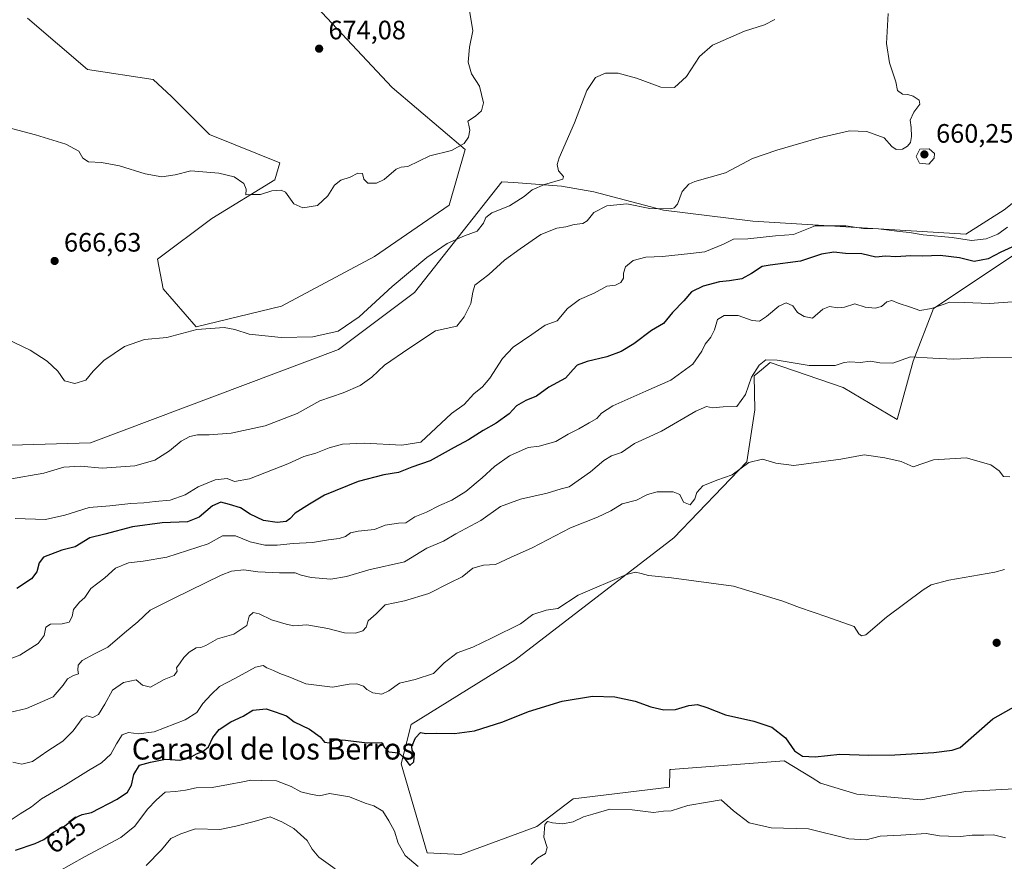
# Model space of a CAD drawing. Units: metres. Extents: x 625044 to 628515, y 4699481 to 4701856.
# Drawn here: x 625234 to 625605, y 4700621 to 4700938 of the extents above; entities that cross this region are included whole.
import ezdxf
from ezdxf.enums import TextEntityAlignment as Align

# ---------------------------------------------------------------- set-up
doc = ezdxf.new("R2010")
doc.units = ezdxf.units.M
doc.header["$MEASUREMENT"] = 0
for name, color, linetype, lineweight in [('Arbolado forestal CxS', 92, 'Continuous', 0), ('Cultivos herbáceos CxS', 92, 'Continuous', 0), ('Curva de nivel maestra', 30, 'Continuous', 30), ('Curva de nivel normal', 30, 'Continuous', 0), ('Matorral CxS', 135, 'Continuous', 0), ('Punto de cota en terreno', 7, 'Continuous', 0), ('Rótulo de curva de nivel directora', 7, 'Continuous', 0), ('Rótulo de punto de cota en terreno', 7, 'Continuous', 0), ('Texto cartográfico', 7, 'Continuous', 0)]:
    doc.layers.add(name, color=color, linetype=linetype, lineweight=lineweight)
doc.styles.add('Style-Arial', font='txt')

# ---------------------------------------------------------------- blocks, each defined once
blk = doc.blocks.new('*U17')
at = {"layer": 'Cultivos herbáceos CxS', "color": 92, "linetype": 'Continuous', "lineweight": 0}
for points in [[(625611.1107, 4700647.9707, 622.6755), (625590.4265, 4700646.9349, 623.9051), (625573.6305, 4700643.7847, 623.8421), (625549.4861, 4700645.8845, 624.0758), (625535.8409, 4700650.0851, 624.4708), (625532.7595, 4700651.9815, 624.6571), (625522.1945, 4700658.4871, 624.6935), (625479.4623, 4700655.2449, 622.9896), (625479.0369, 4700655.2127, 622.9832), (625478.9681, 4700648.5001, 622.4825), (625442.6909, 4700644.0997, 621.7169), (625428.9489, 4700633.6515, 621.2363), (625400.3667, 4700623.2033, 622.5834), (625387.7239, 4700623.7531, 621.3699), (625377.8307, 4700657.2961, 624.018), (625381.6789, 4700672.1435, 626.9446), (625420.7051, 4700696.3389, 628.6084), (625480.6189, 4700742.5291, 632.1617), (625508.1031, 4700771.1253, 635.5199), (625511.0535, 4700790.6663, 638.6741), (625510.8517, 4700803.5685, 640.522), (625513.6161, 4700805.8311, 640.4417), (625516.8977, 4700808.5175, 640.5101), (625544.3803, 4700799.1697, 638.6909), (625564.7179, 4700787.0719, 637.7547), (625570.7641, 4700809.0681, 640.24), (625578.4595, 4700828.8643, 645.4684), (625616.7409, 4700854.3799, 650.4374)], [(625629.8893, 4700885.8381, 655.6232), (625604.9961, 4700866.1387, 656.62), (625590.5533, 4700856.9083, 656.6959), (625510.3029, 4700861.8565, 658.404), (625476.6755, 4700865.9719, 660.0414), (625450.4461, 4700872.9087, 662.4853), (625438.2981, 4700875.0527, 664.3348), (625420.3453, 4700876.3669, 666.5335), (625415.7629, 4700876.7025, 666.7695), (625382.8337, 4700834.9517, 664.6855), (625354.1989, 4700813.4645, 664.8348), (625260.7565, 4700778.2695, 663.9045), (625222.2809, 4700777.1695, 663.1791)], [(625237.1253, 4700938.2875, 673.9281), (625259.6607, 4700919.0407, 673.2664), (625284.3953, 4700915.1927, 673.6156), (625291.3197, 4700908.7687, 673.0268), (625305.6697, 4700894.5371, 671.9028), (625332.2143, 4700883.8503, 671.1313), (625330.2609, 4700877.3983, 670.7908), (625306.5029, 4700862.8089, 668.3422), (625286.0429, 4700847.5565, 666.7156), (625288.1415, 4700836.2963, 666.0182), (625300.5873, 4700822.0145, 665.2786), (625332.7809, 4700829.8381, 665.9749), (625367.8651, 4700848.5327, 666.7773), (625395.9741, 4700867.9041, 666.9326), (625402.0217, 4700888.7991, 669.6911), (625374.4515, 4700912.2041, 672.7777), (625338.5007, 4700950.6375, 673.3838)]]:
    blk.add_polyline3d(points, dxfattribs=at)
blk = doc.blocks.new('5PATER')
at = {"layer": 'Punto de cota en terreno', "linetype": 'Continuous', "lineweight": 0}
h = blk.add_hatch(color=51, dxfattribs=at)
edge = h.paths.add_edge_path()
edge.add_ellipse((0, 0), major_axis=(-0.11, -0.111), ratio=0.999422, start_angle=0, end_angle=360)

msp = doc.modelspace()

# ---------------------------------------------------------------- linework, layer by layer
at = {"layer": 'Arbolado forestal CxS', "color": 92, "linetype": 'Continuous', "lineweight": 0}
for points in [[(625338.5007, 4700950.6375, 673.3838), (625374.4515, 4700912.2041, 672.7777), (625402.0217, 4700888.7991, 669.6911), (625395.9741, 4700867.9041, 666.9326), (625367.8651, 4700848.5327, 666.7773), (625332.7809, 4700829.8381, 665.9749), (625300.5873, 4700822.0145, 665.2786), (625288.1415, 4700836.2963, 666.0182), (625286.0429, 4700847.5565, 666.7156), (625306.5029, 4700862.8089, 668.3422), (625330.2609, 4700877.3983, 670.7908), (625332.2143, 4700883.8503, 671.1313), (625305.6697, 4700894.5371, 671.9028), (625291.3197, 4700908.7687, 673.0268), (625284.3953, 4700915.1927, 673.6156), (625259.6607, 4700919.0407, 673.2664), (625237.1253, 4700938.2875, 673.9281)], [(625300.5873, 4700822.0145, 665.2786), (625332.7809, 4700829.8381, 665.9749), (625367.8651, 4700848.5327, 666.7773), (625395.9741, 4700867.9041, 666.9326), (625402.0217, 4700888.7991, 669.6911), (625374.4515, 4700912.2041, 672.7777), (625338.5007, 4700950.6375, 673.3838)], [(625237.1253, 4700938.2875, 673.9281), (625259.6607, 4700919.0407, 673.2664), (625284.3953, 4700915.1927, 673.6156), (625291.3197, 4700908.7687, 673.0268), (625305.6697, 4700894.5371, 671.9028), (625332.2143, 4700883.8503, 671.1313), (625330.2609, 4700877.3983, 670.7908), (625306.5029, 4700862.8089, 668.3422), (625286.0429, 4700847.5565, 666.7156), (625288.1415, 4700836.2963, 666.0182), (625300.5873, 4700822.0145, 665.2786)]]:
    msp.add_polyline3d(points, dxfattribs=at)
at = {"layer": 'Cultivos herbáceos CxS', "color": 92, "linetype": 'Continuous', "lineweight": 0}
for points in [[(625300.5873, 4700822.0145, 665.2786), (625332.7809, 4700829.8381, 665.9749), (625367.8651, 4700848.5327, 666.7773), (625395.9741, 4700867.9041, 666.9326), (625402.0217, 4700888.7991, 669.6911), (625374.4515, 4700912.2041, 672.7777), (625338.5007, 4700950.6375, 673.3838)], [(625237.1253, 4700938.2875, 673.9281), (625259.6607, 4700919.0407, 673.2664), (625284.3953, 4700915.1927, 673.6156), (625291.3197, 4700908.7687, 673.0268), (625305.6697, 4700894.5371, 671.9028), (625332.2143, 4700883.8503, 671.1313), (625330.2609, 4700877.3983, 670.7908), (625306.5029, 4700862.8089, 668.3422), (625286.0429, 4700847.5565, 666.7156), (625288.1415, 4700836.2963, 666.0182), (625300.5873, 4700822.0145, 665.2786)], [(625629.8893, 4700885.8381, 655.6232), (625604.9961, 4700866.1387, 656.62), (625590.5533, 4700856.9083, 656.6959), (625510.3029, 4700861.8565, 658.404), (625476.6755, 4700865.9719, 660.0414), (625450.4461, 4700872.9087, 662.4853), (625438.2981, 4700875.0527, 664.3348), (625420.3453, 4700876.3669, 666.5335), (625415.7629, 4700876.7025, 666.7695), (625382.8337, 4700834.9517, 664.6855), (625354.1989, 4700813.4645, 664.8348), (625260.7565, 4700778.2695, 663.9045), (625222.2809, 4700777.1695, 663.1791), (625168.7225, 4700787.4649, 666.212), (625157.0545, 4700787.3461, 666.4626), (625145.4159, 4700787.2275, 666.5302), (625128.7101, 4700787.0575, 665.6756), (625127.9915, 4700766.0833, 664.7015), (625127.0211, 4700754.6281, 664.5067), (625101.1263, 4700748.8737, 663.5335), (625085.4223, 4700742.1147, 664.5214), (625068.5155, 4700732.7843, 664.375), (625065.8069, 4700714.9333, 662.2785), (625063.6326, 4700707.9788, 661.6058)], [(625611.1107, 4700647.9707, 622.6755), (625590.4265, 4700646.9349, 623.9051), (625573.6305, 4700643.7847, 623.8421), (625549.4861, 4700645.8845, 624.0758), (625535.8409, 4700650.0851, 624.4708), (625532.7595, 4700651.9815, 624.6571), (625522.1945, 4700658.4871, 624.6935), (625479.4623, 4700655.2449, 622.9896), (625479.0369, 4700655.2127, 622.9832), (625478.9681, 4700648.5001, 622.4825), (625442.6909, 4700644.0997, 621.7169), (625428.9489, 4700633.6515, 621.2363), (625400.3667, 4700623.2033, 622.5834), (625387.7239, 4700623.7531, 621.3699), (625377.8307, 4700657.2961, 624.018), (625381.6789, 4700672.1435, 626.9446), (625420.7051, 4700696.3389, 628.6084), (625480.6189, 4700742.5291, 632.1617), (625508.1031, 4700771.1253, 635.5199), (625511.0535, 4700790.6663, 638.6741), (625510.8517, 4700803.5685, 640.522), (625513.6161, 4700805.8311, 640.4417), (625516.8977, 4700808.5175, 640.5101), (625544.3803, 4700799.1697, 638.6909), (625564.7179, 4700787.0719, 637.7547), (625570.7641, 4700809.0681, 640.24), (625578.4595, 4700828.8643, 645.4684), (625616.7409, 4700854.3799, 650.4374)]]:
    msp.add_polyline3d(points, dxfattribs=at)
at = {"layer": 'Curva de nivel maestra', "color": 30, "linetype": 'Continuous', "lineweight": 30, "flags": 128}
for points, elevation in [([(625611.83, 4700853.8101), (625603.77, 4700850.0901), (625599.06, 4700847.5901), (625593.77, 4700846.6701), (625588.28, 4700848.0101), (625580.94, 4700848.9401), (625574.37, 4700848.5801), (625569.92, 4700848.8001), (625564.2, 4700848.4001), (625560.38, 4700848.5901), (625556.74, 4700848.2801), (625551.37, 4700849.5801), (625545.32, 4700849.7001), (625540.84, 4700850.1801), (625536.28, 4700849.3601), (625528.31, 4700846.7701), (625516.84, 4700845.2901), (625513.92, 4700844.7801), (625509.88, 4700842.1601), (625506.22, 4700840.1201), (625501.51, 4700839.2801), (625497.86, 4700839.0001), (625491.61, 4700837.3901), (625487.2, 4700835.2101), (625484.33, 4700831.7801), (625480.14, 4700827.3701), (625476.66, 4700823.3201), (625472.17, 4700820.5701), (625465.51, 4700815.5601), (625460.72, 4700812.6701), (625455.37, 4700810.7201), (625447.9, 4700809.0001), (625444.22, 4700807.5001), (625442.68, 4700805.9701), (625439.84, 4700802.6001), (625433.53, 4700799.2601), (625428.9, 4700795.8901), (625424.86, 4700794.2001), (625421.27, 4700792.2101), (625418.6, 4700789.2101), (625413.62, 4700785.7101), (625408.7, 4700782.9501), (625403.23, 4700779.3601), (625397.8, 4700776.5701), (625388.81, 4700771.5401), (625381.93, 4700769.1201), (625376.86, 4700767.0801), (625371.34, 4700766.2401), (625361.72, 4700763.6801), (625349.04, 4700758.5601), (625343.3, 4700755.1401), (625337.89, 4700751.7501), (625335.88, 4700749.6101), (625334.48, 4700748.7001), (625331.19, 4700748.2601), (625326.04, 4700748.9601), (625320.94, 4700751.3701), (625317.31, 4700753.8301), (625313.14, 4700755.1001), (625309.92, 4700755.9401), (625306.8, 4700754.5401), (625301.72, 4700750.2201), (625297.36, 4700748.5501), (625287.79, 4700748.1101), (625276.68, 4700746.6701), (625266.19, 4700743.8601), (625260.53, 4700742.5101), (625254.98, 4700739.1401), (625250.03, 4700737.8901), (625243.14, 4700735.2301), (625241.48, 4700733.0501), (625240.6, 4700729.7101), (625238.56, 4700727.0501), (625233.1, 4700723.3901)], 650), ([(625232.55, 4700624.8401), (625239.91, 4700627.3301), (625243.21, 4700628.8401), (625246.9, 4700631.5401), (625251.03, 4700633.8301), (625254.86, 4700637.0201), (625257.67, 4700638.2001), (625261.19, 4700638.9701), (625270.9, 4700643.9401), (625274.79, 4700646.6301), (625276.24, 4700649.2901), (625277.1, 4700653.3401), (625279.22, 4700656.8601), (625283.37, 4700657.9301), (625289.07, 4700659.0801), (625294.47, 4700658.6901), (625298.13, 4700659.5401), (625300.81, 4700661.1401), (625303.14, 4700661.9401), (625305.23, 4700663.7801), (625306.97, 4700667.2001), (625309.34, 4700670.2801), (625313.75, 4700673.1601), (625318.33, 4700675.3001), (625322.03, 4700677.5401), (625327.06, 4700678.0501), (625330.39, 4700676.9201), (625334.72, 4700675.4401), (625337.57, 4700673.1001), (625343.31, 4700670.3401), (625347.38, 4700667.5201), (625349.02, 4700665.5301), (625350.85, 4700665.2301), (625352.73, 4700666.2801), (625355.92, 4700666.3201), (625365.06, 4700665.2701), (625370.61, 4700665.3901), (625371.61, 4700663.5001), (625373.21, 4700661.8001), (625376.84, 4700661.4101), (625379.03, 4700659.5701), (625381.09, 4700656.6301), (625382.65, 4700658.0201), (625382.94, 4700661.1501), (625381.99, 4700662.4101), (625381.89, 4700663.8801), (625383.23, 4700667.1201), (625385.16, 4700669.1601), (625387.2, 4700668.7601), (625391.19, 4700668.9001), (625397.92, 4700668.7901), (625405.54, 4700669.7101), (625416.14, 4700673.1001), (625425.85, 4700676.9801), (625438.47, 4700680.9301), (625449.94, 4700682.8201), (625458.34, 4700682.5601), (625465.99, 4700680.8801), (625471.96, 4700678.8401), (625476.78, 4700677.6701), (625481.19, 4700677.7901), (625486.26, 4700679.3501), (625489.46, 4700679.7201), (625493.03, 4700678.5801), (625500.09, 4700675.7801), (625510.74, 4700673.4201), (625517.52, 4700671.0801), (625522.61, 4700667.1501), (625526.1, 4700662.2101), (625529.06, 4700660.2601), (625533.83, 4700659.9401), (625543.16, 4700660.9101), (625554.02, 4700660.5701), (625563.91, 4700660.6701), (625578.52, 4700661.5401), (625585.44, 4700662.4201), (625588.45, 4700663.5301), (625600.83, 4700674.2801), (625617.5, 4700683.7001)], 625)]:
    msp.add_lwpolyline(points, dxfattribs=dict(at, elevation=elevation))
at = {"layer": 'Curva de nivel normal', "color": 30, "linetype": 'Continuous', "lineweight": 0, "flags": 128}
for points, elevation in [([(625222.87, 4700898.9001), (625240.05, 4700894.4101), (625251.53, 4700890.9001), (625256.37, 4700888.1701), (625257.98, 4700885.6001), (625260.05, 4700884.1801), (625264.92, 4700883.9501), (625271.71, 4700882.6801), (625281.44, 4700879.6201), (625287.7, 4700878.4901), (625292.69, 4700879.3401), (625298.64, 4700880.8501), (625309.22, 4700879.9701), (625314.93, 4700878.5001), (625318.61, 4700876.0301), (625319.44, 4700873.9001), (625319.32, 4700871.7801), (625321.19, 4700871.9001), (625324.86, 4700871.8301), (625329.19, 4700873.2901), (625332.7, 4700873.4601), (625334.28, 4700872.7701), (625337.42, 4700868.3401), (625340.79, 4700866.8501), (625346.32, 4700867.7401), (625350.22, 4700871.4101), (625352.78, 4700875.3901), (625355.18, 4700877.3001), (625358.66, 4700878.4201), (625361.55, 4700879.8801), (625363.35, 4700879.7401), (625363.82, 4700877.6101), (625365.31, 4700876.2001), (625368.52, 4700876.1101), (625371.52, 4700877.5801), (625376.01, 4700881.4701), (625377.84, 4700882.1801), (625380.35, 4700882.4501), (625388.63, 4700886.4601), (625396.86, 4700888.4801), (625401.64, 4700891.1501), (625403.24, 4700893.5401), (625403.7, 4700896.1401), (625403.34, 4700898.0001), (625402.98, 4700899.4801), (625405.83, 4700901.3701), (625408.13, 4700903.3701), (625408.91, 4700906.3701), (625407.37, 4700912.7001), (625404.42, 4700917.3601), (625403.12, 4700921.6901), (625403.56, 4700927.4201), (625404.85, 4700933.6201), (625403.58, 4700941.2201)], 670), ([(625229.44, 4700817.3801), (625238.09, 4700813.2101), (625244.49, 4700809.1301), (625248.47, 4700805.2701), (625250.97, 4700801.6401), (625254.92, 4700800.5901), (625259.12, 4700801.8601), (625261.81, 4700805.2801), (625265.82, 4700809.3101), (625273.57, 4700814.6501), (625281.19, 4700817.1901), (625289.57, 4700818.0301), (625300.86, 4700820.9501), (625311.19, 4700821.7401), (625315.19, 4700821.0601), (625320.57, 4700819.2001), (625332.71, 4700817.9401), (625344.56, 4700818.2501), (625354.18, 4700820.4301), (625362.08, 4700825.7501), (625374.44, 4700837.1801), (625387.56, 4700848.0801), (625395.26, 4700853.4201), (625401.73, 4700856.2901), (625406.46, 4700858.0501), (625408.91, 4700861.0701), (625409.72, 4700863.2601), (625412, 4700864.9201), (625418.63, 4700867.5801), (625424.21, 4700871.0701), (625427.18, 4700873.6401), (625431.93, 4700875.6301), (625438.78, 4700877.6901), (625438.99, 4700878.6601), (625437.2, 4700880.7801), (625436.6, 4700883.2401), (625437.38, 4700885.6401), (625443.16, 4700898.9101), (625447.82, 4700911.0301), (625451.05, 4700915.9701), (625454.9, 4700917.6401), (625459.6, 4700917.5501), (625466.56, 4700915.7801), (625475.67, 4700912.3401), (625480.88, 4700912.1401), (625485.33, 4700916.3401), (625490.22, 4700923.8901), (625495.22, 4700928.1701), (625507.26, 4700933.4801), (625514.79, 4700935.8401), (625518.62, 4700937.8601)], 665), ([(625561.38, 4700940.0301), (625560.68, 4700928.8001), (625561.85, 4700921.4501), (625564.18, 4700914.3801), (625564.81, 4700911.0201), (625566.74, 4700909.6601), (625568.79, 4700909.5101), (625570.76, 4700908.9101), (625573.05, 4700907.4901), (625573.26, 4700905.9201), (625571.07, 4700902.8801), (625569.68, 4700899.9001), (625569.98, 4700897.1101), (625570.1, 4700893.7001), (625569.72, 4700891.4901), (625568.66, 4700890.1101), (625566.71, 4700889.0201), (625564.36, 4700888.8101), (625562.78, 4700889.9901), (625559.85, 4700893.1801), (625553.31, 4700895.6701), (625546.75, 4700895.8301), (625535.37, 4700893.2601), (625519.4, 4700888.5301), (625510.19, 4700885.4301), (625500.02, 4700880.0101), (625488.55, 4700876.7801), (625486.2, 4700875.7301), (625483.69, 4700872.9801), (625481.95, 4700868.2201), (625480.77, 4700866.8001), (625479.44, 4700866.5101), (625471.54, 4700866.5501), (625462.93, 4700868.3801), (625455.39, 4700867.5601), (625450.51, 4700865.0901), (625448, 4700861.9401), (625446.33, 4700860.9001), (625443.02, 4700860.5401), (625439.91, 4700859.6301), (625436.46, 4700859.1901), (625430.43, 4700856.8101), (625422.72, 4700851.3401), (625416.75, 4700847.1401), (625410.84, 4700841.7601), (625405.58, 4700837.7201), (625404.81, 4700835.0701), (625404.13, 4700830.8501), (625401.64, 4700825.7501), (625398.81, 4700822.3001), (625390.85, 4700820.4501), (625380.7, 4700813.8801), (625371.57, 4700807.6001), (625366.8, 4700803.0101), (625362.46, 4700799.9201), (625355.96, 4700797.1301), (625347.25, 4700794.1701), (625338.66, 4700789.4001), (625326.64, 4700784.6701), (625313.86, 4700781.9701), (625305.53, 4700781.2501), (625301.1, 4700781.3101), (625298.2, 4700780.6801), (625295, 4700778.9401), (625290.64, 4700775.3301), (625285.09, 4700771.7101), (625277.47, 4700769.6001), (625265.21, 4700768.7901), (625257.09, 4700769.5101), (625250.76, 4700769.1601), (625243.26, 4700766.8201), (625230.31, 4700764.6601)], 660), ([(625576.8, 4700889.0701), (625573.33, 4700888.9601), (625571.84, 4700886.1601), (625573.11, 4700883.6601), (625576.7, 4700883.3001), (625578.7, 4700885.5601), (625578.83, 4700887.3701), (625576.8, 4700889.0701)], 660), ([(625606.34, 4700859.5301), (625602.73, 4700856.9901), (625598.26, 4700855.1701), (625592.77, 4700854.5501), (625585.5, 4700855.6801), (625574.57, 4700856.6601), (625569.44, 4700857.5701), (625565.57, 4700857.9901), (625557.73, 4700858.9901), (625552.06, 4700859.0701), (625545.39, 4700860.1001), (625533.9, 4700860.0401), (625525.67, 4700856.8201), (625518.89, 4700856.3001), (625508.42, 4700855.1801), (625503.11, 4700855.0301), (625499.31, 4700853.1101), (625492.28, 4700850.3201), (625486.88, 4700849.7001), (625476.39, 4700848.5601), (625470.03, 4700848.3101), (625465.26, 4700846.9501), (625462.43, 4700844.5801), (625461.64, 4700842.1701), (625461.59, 4700840.3201), (625460.67, 4700838.6701), (625458.63, 4700837.6801), (625455.35, 4700837.3801), (625450.63, 4700834.7401), (625445.1, 4700832.3501), (625440.53, 4700828.8701), (625436.62, 4700824.2501), (625432.13, 4700822.6701), (625427.13, 4700819.1101), (625420.01, 4700814.3201), (625416.04, 4700810.1201), (625411.31, 4700802.7101), (625408.46, 4700799.3801), (625405.23, 4700796.7101), (625401.65, 4700792.7601), (625396.85, 4700789.3801), (625385.27, 4700778.5101), (625378.11, 4700777.3601), (625363.95, 4700778.1401), (625355.75, 4700777.8201), (625350.74, 4700776.4401), (625345.71, 4700774.4401), (625341.18, 4700773.1401), (625335.13, 4700770.3701), (625320.69, 4700764.7401), (625315.07, 4700763.7701), (625312.28, 4700764.8001), (625307.76, 4700764.3501), (625301.43, 4700761.7601), (625296.53, 4700758.7401), (625290.86, 4700756.7401), (625285.19, 4700756.2201), (625280.86, 4700755.6401), (625276.01, 4700755.3901), (625268.14, 4700754.5701), (625260.35, 4700753.8801), (625251.2, 4700751.0001), (625243.87, 4700749.3701), (625232.45, 4700749.7701)], 655), ([(625609.8, 4700831.6101), (625599.57, 4700830.7401), (625590.13, 4700831.2201), (625584.57, 4700831.2601), (625577.66, 4700828.9201), (625573.32, 4700828.1401), (625569.76, 4700829.3801), (625565.15, 4700830.9301), (625562.77, 4700831.9301), (625560.83, 4700831.4701), (625558.83, 4700829.6301), (625556.46, 4700828.9801), (625552.66, 4700829.4801), (625548.74, 4700830.6901), (625544.96, 4700829.4501), (625542.45, 4700829.1301), (625539.2, 4700829.7301), (625536.79, 4700828.7201), (625532.83, 4700825.3001), (625529.75, 4700825.8401), (625527.2, 4700827.4201), (625525.38, 4700829.8901), (625522.97, 4700831.0401), (625520.17, 4700829.8301), (625515.51, 4700825.8601), (625512.84, 4700824.1801), (625510.17, 4700824.3601), (625504.84, 4700826.2401), (625499.5, 4700826.2401), (625496.99, 4700824.7101), (625495.91, 4700820.9201), (625494.54, 4700818.1201), (625492.36, 4700815.5201), (625491.18, 4700812.8501), (625487.78, 4700807.9301), (625479.45, 4700801.8701), (625470.05, 4700797.8101), (625464.41, 4700795.1901), (625457.56, 4700792.1801), (625453.32, 4700789.5001), (625451.57, 4700787.5001), (625448.69, 4700785.8701), (625444.84, 4700783.5501), (625440.84, 4700781.5501), (625436.18, 4700778.7801), (625429.83, 4700777.0101), (625425.67, 4700776.5001), (625418.7, 4700773.3601), (625412.97, 4700769.3801), (625408.4, 4700765.0501), (625402.22, 4700759.8901), (625396.96, 4700756.6801), (625392.32, 4700754.6901), (625387.36, 4700752.1501), (625383, 4700750.4501), (625379.68, 4700748.1201), (625376.91, 4700748.0201), (625371.8, 4700747.3101), (625367.82, 4700745.6101), (625361.62, 4700745.0101), (625358.79, 4700744.4101), (625356.85, 4700743.0401), (625354.52, 4700742.1901), (625350.52, 4700741.6901), (625344.52, 4700740.7401), (625337.19, 4700740.3101), (625331.19, 4700739.7301), (625326.53, 4700739.7001), (625320.92, 4700741.0001), (625315.42, 4700743.2601), (625310.58, 4700743.2101), (625305.1, 4700740.2201), (625289.54, 4700735.2601), (625280.6, 4700733.6401), (625275.11, 4700733.1201), (625270.25, 4700731.0601), (625266.17, 4700727.3801), (625260.92, 4700723.4201), (625258.71, 4700720.0601), (625256.68, 4700718.2201), (625254.37, 4700715.4801), (625253.9, 4700712.7801), (625252.75, 4700710.7401), (625250.2, 4700710.0401), (625245.7, 4700709.9801), (625243.96, 4700708.8501), (625243.41, 4700705.7201), (625241.06, 4700702.7201), (625234.23, 4700698.2601), (625229.89, 4700696.5801)], 645), ([(625614.38, 4700810.3601), (625598.69, 4700810.4001), (625586.04, 4700809.8601), (625578.22, 4700810.1801), (625569.75, 4700810.7201), (625563.15, 4700808.3701), (625558.19, 4700808.4401), (625554.66, 4700809.1201), (625550.78, 4700808.5201), (625546.95, 4700808.8501), (625544.78, 4700808.5501), (625541.41, 4700807.4901), (625531.58, 4700807.4601), (625519.52, 4700809.4001), (625515.2, 4700809.5301), (625512.7, 4700807.5801), (625509.81, 4700802.9801), (625507.56, 4700796.5601), (625504.32, 4700792.0401), (625499.17, 4700791.8801), (625495.17, 4700791.5301), (625492.92, 4700791.9401), (625488.84, 4700790.2101), (625475.92, 4700782.7401), (625465.84, 4700778.0401), (625460.84, 4700774.6501), (625457.17, 4700773.4501), (625454.17, 4700771.6901), (625449.17, 4700767.3601), (625441.17, 4700761.6501), (625438.18, 4700760.9401), (625432.85, 4700759.3201), (625422.85, 4700757.0801), (625415.25, 4700754.2501), (625407.86, 4700749.0801), (625398.5, 4700743.9701), (625393.79, 4700741.2201), (625387.54, 4700738.5701), (625379.15, 4700733.4901), (625365.64, 4700730.4401), (625357.26, 4700727.9601), (625351.37, 4700726.9601), (625343.9, 4700727.4801), (625340.19, 4700728.4401), (625337.98, 4700729.3401), (625332.02, 4700729.2701), (625323.82, 4700729.6601), (625318.53, 4700730.4901), (625314, 4700729.9201), (625310, 4700728.4201), (625292.4, 4700719.8001), (625283.33, 4700715.1801), (625278.7, 4700710.8401), (625273.57, 4700706.7201), (625267.33, 4700701.2801), (625262.37, 4700698.8201), (625257.69, 4700696.2801), (625256.17, 4700694.4701), (625256.1, 4700692.5701), (625256.28, 4700691.2501), (625254.38, 4700690.6601), (625252.18, 4700689.3001), (625250.52, 4700686.9501), (625246.81, 4700682.6001), (625236.74, 4700678.1601), (625230.36, 4700676.6701)], 640), ([(625607.21, 4700765.4701), (625604.77, 4700765.6501), (625603.22, 4700767.7601), (625600.08, 4700769.9701), (625590.7, 4700772.6601), (625578.45, 4700771.8701), (625570.83, 4700769.1901), (625566.23, 4700771.2501), (625560.13, 4700772.7001), (625552.35, 4700773.7201), (625543.5, 4700772.1901), (625525.84, 4700769.7701), (625519.04, 4700770.6701), (625514.05, 4700772.1201), (625508.86, 4700770.8301), (625502.52, 4700766.2901), (625496.74, 4700764.2401), (625491.52, 4700762.0701), (625489.24, 4700759.5601), (625488.56, 4700757.2001), (625486.7, 4700754.9401), (625484.25, 4700755.8701), (625482.82, 4700758.8501), (625480.29, 4700759.8301), (625474.38, 4700759.8701), (625470.62, 4700758.7901), (625466.51, 4700756.7201), (625461.17, 4700755.2901), (625456.84, 4700752.6301), (625451.84, 4700750.2601), (625441.61, 4700746.2701), (625427.24, 4700738.7201), (625419.01, 4700735.0701), (625413.42, 4700732.4701), (625408.91, 4700732.2501), (625404.85, 4700731.0101), (625400.85, 4700727.8101), (625396.14, 4700725.5601), (625388.34, 4700721.5201), (625379.14, 4700718.7401), (625371.85, 4700717.2401), (625368.51, 4700713.8901), (625365.48, 4700711.2501), (625364.65, 4700708.7601), (625363.4, 4700707.4101), (625360.66, 4700706.5801), (625356.52, 4700706.6701), (625350.3, 4700708.3701), (625342.32, 4700709.6401), (625337.39, 4700709.3501), (625334.51, 4700709.9801), (625329.02, 4700711.5601), (625324.36, 4700713.8801), (625322.06, 4700714.3601), (625320.64, 4700712.9101), (625319.76, 4700709.4001), (625314.76, 4700706.2301), (625308.61, 4700704.3801), (625304.33, 4700701.8901), (625302.43, 4700701.1601), (625300.61, 4700701.0901), (625297.94, 4700699.4201), (625295.96, 4700697.3901), (625294.64, 4700695.3901), (625293.16, 4700693.5401), (625293.41, 4700692.1801), (625292.34, 4700690.6701), (625288.53, 4700689.1301), (625283.4, 4700686.2601), (625280.35, 4700686.9201), (625278.07, 4700688.9201), (625273.19, 4700688.0201), (625269.09, 4700685.0601), (625266.28, 4700679.7701), (625263.89, 4700675.8801), (625261.69, 4700674.7301), (625259.42, 4700675.3901), (625257.7, 4700674.4401), (625254.3, 4700669.8101), (625250.42, 4700665.9201), (625244.8, 4700662.2501), (625238.94, 4700658.1601), (625234.92, 4700657.1301), (625231.51, 4700657.9401)], 635), ([(625227.9, 4700634.2601), (625234.3, 4700638.4901), (625238.54, 4700641.0801), (625242.34, 4700644.1101), (625251.42, 4700649.4501), (625260.02, 4700654.8201), (625264.95, 4700657.6601), (625268.48, 4700660.9801), (625270.57, 4700664.9101), (625272.79, 4700668.2401), (625275.19, 4700669.1801), (625278.86, 4700668.5801), (625284.86, 4700669.4001), (625296.53, 4700673.8701), (625300.86, 4700676.6801), (625303.13, 4700680.0801), (625306.29, 4700683.4001), (625309.47, 4700686.4901), (625315.43, 4700689.5401), (625323.02, 4700693.8001), (625325.89, 4700694.4201), (625327.28, 4700693.4701), (625329.78, 4700692.5001), (625332.1, 4700691.4001), (625335.91, 4700689.9701), (625341.98, 4700687.5201), (625351.98, 4700686.2301), (625358.26, 4700687.3001), (625361.2, 4700687.4501), (625363.66, 4700686.5401), (625364.99, 4700685.3001), (625367.17, 4700684.0901), (625370.52, 4700683.6001), (625373.18, 4700684.8301), (625377.18, 4700687.6601), (625383.18, 4700689.1201), (625389.99, 4700691.3101), (625394.08, 4700695.3401), (625398.99, 4700699.1401), (625404.85, 4700701.3101), (625412.18, 4700704.8201), (625422.85, 4700710.0901), (625427.52, 4700713.6201), (625432.52, 4700715.2401), (625436.84, 4700715.8601), (625444.51, 4700720.8701), (625462.75, 4700728.6501), (625466.12, 4700729.5201), (625468.32, 4700729.1001), (625471.07, 4700728.3201), (625479.67, 4700727.3601), (625503.06, 4700724.2901), (625521.62, 4700718.6801), (625527.93, 4700716.1801), (625538.2, 4700712.7701), (625548.48, 4700709.0401), (625550.36, 4700706.3001), (625551.26, 4700705.5601), (625552.94, 4700705.9501), (625560.72, 4700712.5401), (625574.5, 4700722.9201), (625577.6, 4700724.7801), (625584.16, 4700726.5601), (625601.5, 4700729.5501), (625605.2, 4700730.5501)], 630), ([(625384.32, 4700618.6201), (625379.32, 4700622.7601), (625376.72, 4700627.4001), (625375.35, 4700631.9701), (625373.26, 4700635.8001), (625370.99, 4700639.5301), (625367.54, 4700641.4501), (625364.25, 4700642.4501), (625358.46, 4700644.8201), (625350.85, 4700646.1801), (625347.11, 4700645.2801), (625343.7, 4700645.9101), (625340.05, 4700646.8001), (625336.37, 4700648.7601), (625330.86, 4700650.8901), (625325.19, 4700650.9901), (625321.19, 4700651.2101), (625318.19, 4700650.5801), (625312.86, 4700649.5901), (625306.72, 4700648.3901), (625300.62, 4700648.2601), (625296.65, 4700647.4001), (625292.84, 4700646.9101), (625288.97, 4700646.6201), (625285.63, 4700643.7301), (625282.3, 4700640.2801), (625277.53, 4700633.8401), (625272.22, 4700629.5801), (625258.61, 4700622.2201), (625248.78, 4700616.7201)], 620), ([(625605.5, 4700629.4001), (625600.98, 4700630.5201), (625597.43, 4700630.4401), (625592.98, 4700630.4001), (625588.63, 4700629.9301), (625584.02, 4700630.0401), (625580.63, 4700630.1601), (625575.61, 4700631.0301), (625566.14, 4700630.4101), (625558.38, 4700630.1201), (625553.02, 4700628.7101), (625546.5, 4700629.0301), (625531.37, 4700632.7701), (625517.31, 4700633.1801), (625509.04, 4700635.0801), (625503.12, 4700639.5501), (625498.48, 4700643.7001), (625493.29, 4700642.8401), (625485.82, 4700641.6301), (625479.62, 4700639.6201), (625476.68, 4700639.4201), (625472.88, 4700638.9501), (625464.91, 4700639.9701), (625456.5, 4700640.1801), (625450.06, 4700638.3501), (625446.54, 4700637.3901), (625442.67, 4700635.4801), (625438.73, 4700634.7201), (625434.91, 4700635.0601), (625432.98, 4700635.6201), (625432.04, 4700634.4601), (625431.65, 4700629.7301), (625432.82, 4700625.7401), (625432.28, 4700623.5501), (625429.19, 4700621.7801), (625426.85, 4700619.4401)], 620), ([(625281.78, 4700618.9801), (625287.56, 4700624.9601), (625291.12, 4700629.1601), (625294.9, 4700631.0001), (625300.37, 4700632.8601), (625309.57, 4700632.5301), (625315.53, 4700633.8301), (625322.53, 4700635.5901), (625328.53, 4700637.3701), (625332.91, 4700635.4801), (625337.48, 4700632.9701), (625342.41, 4700628.4201), (625344.39, 4700625.2001), (625346.87, 4700622.1301), (625353, 4700617.7201)], 615)]:
    msp.add_lwpolyline(points, dxfattribs=dict(at, elevation=elevation))
at = {"layer": 'Matorral CxS', "color": 135, "linetype": 'Continuous', "lineweight": 0}
for points in [[(625629.8893, 4700885.8381, 655.6232), (625604.9961, 4700866.1387, 656.62), (625590.5533, 4700856.9083, 656.6959), (625510.3029, 4700861.8565, 658.404), (625476.6755, 4700865.9719, 660.0414), (625450.4461, 4700872.9087, 662.4853), (625438.2981, 4700875.0527, 664.3348), (625420.3453, 4700876.3669, 666.5335), (625415.7629, 4700876.7025, 666.7695), (625382.8337, 4700834.9517, 664.6855), (625354.1989, 4700813.4645, 664.8348), (625260.7565, 4700778.2695, 663.9045), (625222.2809, 4700777.1695, 663.1791), (625168.7225, 4700787.4649, 666.212), (625157.0545, 4700787.3461, 666.4626), (625145.4159, 4700787.2275, 666.5302), (625128.7101, 4700787.0575, 665.6756), (625127.9915, 4700766.0833, 664.7015), (625127.0211, 4700754.6281, 664.5067), (625101.1263, 4700748.8737, 663.5335), (625085.4223, 4700742.1147, 664.5214), (625068.5155, 4700732.7843, 664.375), (625065.8069, 4700714.9333, 662.2785), (625063.6326, 4700707.9788, 661.6058)], [(625222.2809, 4700777.1695, 663.1791), (625260.7565, 4700778.2695, 663.9045), (625354.1989, 4700813.4645, 664.8348), (625382.8337, 4700834.9517, 664.6855), (625415.7629, 4700876.7025, 666.7695), (625420.3453, 4700876.3669, 666.5335), (625438.2981, 4700875.0527, 664.3348), (625450.4461, 4700872.9087, 662.4853), (625476.6755, 4700865.9719, 660.0414), (625510.3029, 4700861.8565, 658.404), (625590.5533, 4700856.9083, 656.6959), (625604.9961, 4700866.1387, 656.62), (625629.8893, 4700885.8381, 655.6232)], [(625616.7409, 4700854.3799, 650.4374), (625578.4595, 4700828.8643, 645.4684), (625570.7641, 4700809.0681, 640.24), (625564.7179, 4700787.0719, 637.7547), (625544.3803, 4700799.1697, 638.6909), (625516.8977, 4700808.5175, 640.5101), (625513.6161, 4700805.8311, 640.4417), (625510.8517, 4700803.5685, 640.522), (625511.0535, 4700790.6663, 638.6741), (625508.1031, 4700771.1253, 635.5199), (625480.6189, 4700742.5291, 632.1617), (625420.7051, 4700696.3389, 628.6084), (625381.6789, 4700672.1435, 626.9446), (625377.8307, 4700657.2961, 624.018), (625387.7239, 4700623.7531, 621.3699), (625400.3667, 4700623.2033, 622.5834), (625428.9489, 4700633.6515, 621.2363), (625442.6909, 4700644.0997, 621.7169), (625478.9681, 4700648.5001, 622.4825), (625479.0369, 4700655.2127, 622.9832), (625479.4623, 4700655.2449, 622.9896), (625522.1945, 4700658.4871, 624.6935), (625532.7595, 4700651.9815, 624.6571), (625535.8409, 4700650.0851, 624.4708), (625549.4861, 4700645.8845, 624.0758), (625573.6305, 4700643.7847, 623.8421), (625590.4265, 4700646.9349, 623.9051), (625611.1107, 4700647.9707, 622.6755)], [(625611.1107, 4700647.9707, 622.6755), (625590.4265, 4700646.9349, 623.9051), (625573.6305, 4700643.7847, 623.8421), (625549.4861, 4700645.8845, 624.0758), (625535.8409, 4700650.0851, 624.4708), (625532.7595, 4700651.9815, 624.6571), (625522.1945, 4700658.4871, 624.6935), (625479.4623, 4700655.2449, 622.9896), (625479.0369, 4700655.2127, 622.9832), (625478.9681, 4700648.5001, 622.4825), (625442.6909, 4700644.0997, 621.7169), (625428.9489, 4700633.6515, 621.2363), (625400.3667, 4700623.2033, 622.5834), (625387.7239, 4700623.7531, 621.3699), (625377.8307, 4700657.2961, 624.018), (625381.6789, 4700672.1435, 626.9446), (625420.7051, 4700696.3389, 628.6084), (625480.6189, 4700742.5291, 632.1617), (625508.1031, 4700771.1253, 635.5199), (625511.0535, 4700790.6663, 638.6741), (625510.8517, 4700803.5685, 640.522), (625513.6161, 4700805.8311, 640.4417), (625516.8977, 4700808.5175, 640.5101), (625544.3803, 4700799.1697, 638.6909), (625564.7179, 4700787.0719, 637.7547), (625570.7641, 4700809.0681, 640.24), (625578.4595, 4700828.8643, 645.4684), (625616.7409, 4700854.3799, 650.4374)]]:
    msp.add_polyline3d(points, dxfattribs=at)

# ---------------------------------------------------------------- block references
at = {"layer": 'Cultivos herbáceos CxS', "color": 92, "linetype": 'Continuous', "lineweight": 0}
msp.add_blockref('*U17', (0, 0), dxfattribs=at)
at = {"layer": 'Punto de cota en terreno', "color": 7, "linetype": 'Continuous', "lineweight": 0, "xscale": 10, "yscale": 10, "zscale": 10}
for p in [(625346.96, 4700926.84, 674.08), (625575, 4700887, 660.25), (625247.3, 4700846.83, 666.63), (625602.22, 4700702.93, 627.22)]:
    msp.add_blockref('5PATER', p, dxfattribs=at)

# ---------------------------------------------------------------- texts
at = {"layer": 'Rótulo de curva de nivel directora', "color": 7, "linetype": 'Continuous', "lineweight": 0, "style": 'Style-Arial'}
msp.add_text('625', height=7, rotation=36.193163, dxfattribs=at).set_placement((625251.4847, 4700630.5255), align=Align.MIDDLE_CENTER)
at = {"layer": 'Rótulo de punto de cota en terreno', "color": 7, "linetype": 'Continuous', "lineweight": 0, "style": 'Style-Arial'}
for s, p in [('674,08', (625350.4878, 4700930.3678)), ('660,25', (625579.4097, 4700891.4097)), ('666,63', (625250.8278, 4700850.3578))]:
    msp.add_text(s, height=7, dxfattribs=at).set_placement(p)
at = {"layer": 'Texto cartográfico', "color": 7, "linetype": 'Continuous', "lineweight": 0, "style": 'Style-Arial'}
msp.add_text('Carasol de los Berros', height=8, dxfattribs=at).set_placement((625329.7122, 4700662.9401), align=Align.MIDDLE_CENTER)

doc.saveas('drawing.dxf')
